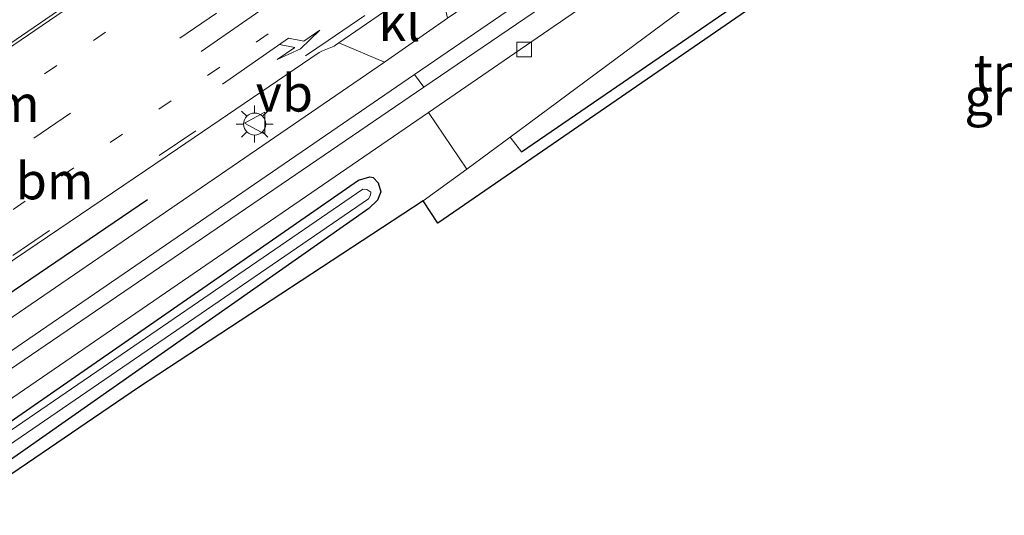
# Model space of a CAD drawing. Units: metres. Extents: x 140000 to 150001, y 406248 to 412500.
# Drawn here: x 147326 to 147392, y 406903 to 406936 of the extents above; entities that cross this region are included whole.
import ezdxf
from ezdxf.enums import TextEntityAlignment as Align

# ---------------------------------------------------------------- set-up
doc = ezdxf.new("R2010")
doc.units = ezdxf.units.M
doc.linetypes.add('VW-1-3_STREEP', pattern=[4, 1, -3])
doc.linetypes.add('VW-3-9_STREEP', pattern=[12, 3, -9])
doc.layers.get('0').update_dxf_attribs({"lineweight": 25})
for name, color, linetype, lineweight in [('B-ME-GR-BOMENRIJ-L-B1', 10, 'Continuous', 25), ('B-ME-GW-INSTEEKWATERGANG-L-B1', 10, 'Continuous', 25), ('B-ME-IE-GRASLAND-GV-B6', 93, 'Continuous', 18), ('B-ME-IE-GRONDWERKLIJN-GROND_INGERICHT-GV-B6', 253, 'Continuous', 18), ('B-ME-IE-MEUBILAIR_WEGMEUBILAIR-LICHTMAST-S-B1', 8, 'Continuous', 18), ('B-ME-IE-TERREINAFSCHEIDING-DOORGANG-L-B1', 8, 'IE-TERREINAFSCHEIDING-KUNSTMATIG-OPEN', 18), ('B-ME-IE-TERREINAFSCHEIDING-HAAG-L-B1', 10, 'Continuous', 25), ('B-ME-KG-KADASTRAAL-OPNAMEDTMGRENS-L-B1', 10, 'Continuous', 25), ('B-ME-OG-WATER-GV-B6', 153, 'Continuous', 18), ('B-ME-VH-VERH_SOORT-BITUMEN-GV-B6', 8, 'IE-TERREINAFSCHEIDING-NATUURLIJK-HOUTWAL', 18), ('B-ME-VH-VERH_SOORT-KLINKERS-GV-B6', 8, 'IE-TERREINAFSCHEIDING-NATUURLIJK-HOUTWAL', 18), ('B-ME-VH-VERH_SOORT-TEGELS-GV-B6', 8, 'Continuous', 18), ('B-ME-VV-KOLK-S-B1', 8, 'Continuous', 18), ('B-ME-VW-MARKERING-13STREEP-045-L-B1', 255, 'VW-1-3_STREEP', 18), ('B-ME-VW-MARKERING-39STREEP-015-L-B1', 255, 'VW-3-9_STREEP', 18), ('B-ME-VW-MARKERING-PIJLRD750-S-B1', 7, 'Continuous', 18), ('B-ME-VW-MARKERING-PIJLRE750-S-B1', 7, 'Continuous', 18), ('B-ME-VW-MARKERING-STREEP-015-L-B1', 7, 'Continuous', 18), ('B-ME-VW-MEUBILAIR_WEGMEUBILAIR-VERKEERSBORD-S-B1', 8, 'Continuous', 18)]:
    doc.layers.add(name, color=color, linetype=linetype, lineweight=lineweight)
doc.styles.add('NLCS-ISO', font='NLCS-ISO.TTF')
doc.linetypes.add('IE-TERREINAFSCHEIDING-KUNSTMATIG-OPEN', pattern='A,7,-1.5,[67,NLCS.SHX,S=0.75,R=0,X=0,Y=0],-1.5', length=10)
doc.linetypes.add('IE-TERREINAFSCHEIDING-NATUURLIJK-HOUTWAL', pattern='A,7,-1.5,[67,NLCS.SHX,S=0.75,R=45,X=0,Y=0],-1.5,7,-1.5,[70,NLCS.SHX,S=0.75,R=0,X=0,Y=0],-1.5', length=20)

# ---------------------------------------------------------------- blocks, each defined once
blk = doc.blocks.new('verkeersbord')
for p, q in [((0, 0.75), (-0.75, -0.625)), ((0.75, -0.625), (0, 0.75)), ((-0.75, -0.625), (0.75, -0.625))]:
    blk.add_line(p, q)
blk = doc.blocks.new('kolk')
blk.add_lwpolyline([(-0.5, -0.5), (0.5, -0.5), (0.5, 0.5), (-0.5, 0.5)], close=True)
blk = doc.blocks.new('lantaarnpaal')
for p, q in [((-0.884, 0.884), (-0.53, 0.53)), ((0, 0.75), (0, 1.25)), ((0.53, 0.53), (0.884, 0.884)), ((-0.75, 0), (-1.25, 0)), ((0.75, 0), (1.25, 0)), ((-0.53, -0.53), (-0.884, -0.884)), ((0.53, -0.53), (0.884, -0.884)), ((0, -0.75), (0, -1.25))]:
    blk.add_line(p, q)
blk.add_circle((0, 0), 0.75)
blk = doc.blocks.new('pijl')
for p, q in [((0, 0, 0.1), (5.45, 0, 0.1)), ((7.5, 0, 0.1), (5.45, 0.375, 0.1)), ((5.45, 0.375, 0.1), (5.45, -0.375, 0.1)), ((5.45, -0.375, 0.1), (7.5, 0, 0.1))]:
    blk.add_line(p, q)
blk = doc.blocks.new('pijlr')
for p, q in [((0, 0, 0.1), (5.45, 0, 0.1)), ((5.45, -0.75, 0.1), (4.7, 0, 0.1)), ((6.2, -0.75, 0.1), (5.45, 0, 0.1)), ((4, -0.75, 0.1), (5.45, -0.75, 0.1)), ((5.7, -1.05, 0.1), (4, -0.75, 0.1)), ((7.5, -0.75, 0.1), (5.7, -1.05, 0.1)), ((7.5, -0.75, 0.1), (6.2, -0.75, 0.1))]:
    blk.add_line(p, q)

msp = doc.modelspace()

# ---------------------------------------------------------------- linework, layer by layer
at = {"layer": 'B-ME-GR-BOMENRIJ-L-B1'}
msp.add_line((147267.963, 406878.988, 6.401), (147334.265, 406924.003, 6.541), dxfattribs=at)
at = {"layer": 'B-ME-GW-INSTEEKWATERGANG-L-B1'}
msp.add_polyline3d([(147245.778, 406855.104, 5.914), (147278.32, 406877.154, 6.027), (147319.926, 406905.472, 6.257), (147348.558, 406925.316, 6.29), (147349.322, 406925.537, 6.29), (147349.545, 406925.504, 6.29), (147349.892, 406925.125, 6.29), (147350.07, 406924.531, 6.29), (147349.855, 406923.953, 6.29), (147349.254, 406923.398, 6.286), (147314.818, 406899.26, 6.421), (147247.068, 406853.257, 6.046)], dxfattribs=at)
at = {"layer": 'B-ME-IE-GRASLAND-GV-B6'}
for points in [[(147312.061, 406932.793, 7.382), (147329.9978, 406945.085, 7.3699), (147335.766, 406949.038, 7.366), (147360.086, 406965.61, 7.355), (147366.659, 406969.871, 7.395), (147369.543, 406965.871, 7.419), (147369.666, 406965.551, 7.3), (147369.477, 406965.327, 7.303), (147369.124, 406964.946, 7.301), (147368.595, 406964.482, 7.296), (147366.891, 406963.293, 7.293), (147348.436, 406950.588, 7.279), (147341.6448, 406945.9622, 7.2649), (147339.761, 406944.679, 7.261), (147333.968, 406940.754, 7.236), (147318.765, 406930.323, 7.185)], [(147425.18, 406908.693, 5.986), (147395.191, 406951.64, 6.442), (147359.606, 406927.228, 6.199), (147358.829, 406928.235, 6.257), (147370.428, 406936.835, 6.487), (147393.291, 406952.564, 6.487), (147394.047, 406953.011, 6.487), (147394.848, 406953.214, 6.487), (147395.885, 406953.153, 6.487), (147396.651, 406952.781, 6.487), (147397.325, 406952.175, 6.442), (147427.138, 406910.084, 6.069), (147425.18, 406908.693, 5.986)], [(147350.326, 406933.311, 6.737), (147318.559, 406911.562, 6.5), (147281.727, 406886.499, 6.417), (147242.518, 406859.769, 6.288), (147240.762, 406862.282, 6.6), (147240.8891, 406862.369, 6.6004), (147245.202, 406865.322, 6.613), (147270.929, 406882.93, 6.714), (147285.593, 406892.911, 6.788), (147297.1048, 406900.7231, 6.8209), (147303.444, 406905.025, 6.839), (147309.8254, 406909.3951, 6.8619), (147316.538, 406913.992, 6.886), (147324.2411, 406919.2526, 6.8991), (147325.337, 406920.001, 6.901), (147336.2992, 406927.4406, 6.9277), (147345.897, 406933.954, 6.951), (147346.129, 406934.068, 6.935), (147346.902, 406934.383, 6.927), (147347.0078, 406934.4582, 6.9267), (147347.22, 406934.609, 6.926), (147350.326, 406933.311, 6.737)], [(147352.982, 406931.618, 6.493), (147316.226, 406906.545, 6.376), (147266.867, 406872.75, 6.216), (147244.229, 406857.319, 6.132), (147243.656, 406858.14, 6.207), (147286.747, 406887.562, 6.331), (147322.189, 406911.807, 6.475), (147352.362, 406932.476, 6.556), (147352.982, 406931.618, 6.493)], [(147247.533, 406852.592, 6.02), (147247.068, 406853.257, 6.046), (147314.818, 406899.26, 6.421), (147349.254, 406923.398, 6.286), (147349.855, 406923.953, 6.29), (147350.07, 406924.531, 6.29), (147349.892, 406925.125, 6.29), (147349.545, 406925.504, 6.29), (147349.322, 406925.537, 6.29), (147348.558, 406925.316, 6.29), (147319.926, 406905.472, 6.257), (147278.32, 406877.154, 6.027), (147245.778, 406855.104, 5.914), (147245.156, 406855.993, 6.056), (147285.391, 406883.391, 6.175), (147322.753, 406908.963, 6.315), (147353.3, 406929.897, 6.456), (147355.893, 406926.058, 6.199), (147352.943, 406923.911, 6.269), (147333.662, 406911.261, 6.319), (147247.533, 406852.592, 6.02)], [(147246.243, 406854.438, 5.325), (147245.778, 406855.104, 5.914), (147278.32, 406877.154, 6.027), (147319.926, 406905.472, 6.257), (147348.558, 406925.316, 6.29), (147349.322, 406925.537, 6.29), (147349.545, 406925.504, 6.29), (147349.892, 406925.125, 6.29), (147350.07, 406924.531, 6.29), (147349.855, 406923.953, 6.29), (147349.254, 406923.398, 6.286), (147314.818, 406899.26, 6.421), (147247.068, 406853.257, 6.046), (147246.613, 406853.909, 5.255), (147302.96, 406892.358, 5.501), (147349.243, 406924.055, 5.69), (147349.38, 406924.297, 5.69), (147349.395, 406924.504, 5.694), (147349.13, 406924.689, 5.694), (147348.853, 406924.699, 5.694), (147332.903, 406913.768, 5.595), (147288.141, 406883.146, 5.439), (147246.243, 406854.438, 5.325)]]:
    msp.add_polyline3d(points, dxfattribs=at)
at = {"layer": 'B-ME-IE-GRONDWERKLIJN-GROND_INGERICHT-GV-B6'}
msp.add_polyline3d([(147352.943, 406923.911, 6.269), (147355.893, 406926.058, 6.199), (147358.829, 406928.235, 6.257), (147359.606, 406927.228, 6.199), (147395.191, 406951.64, 6.442), (147425.18, 406908.693, 5.986), (147423.61, 406907.577, 6.158), (147393.29, 406949.499, 6.446), (147353.923, 406922.408, 6.269), (147352.943, 406923.911, 6.269)], dxfattribs=at)
at = {"layer": 'B-ME-IE-TERREINAFSCHEIDING-DOORGANG-L-B1'}
msp.add_line((147355.893, 406926.058, 6.199), (147358.829, 406928.235, 6.257), dxfattribs=at)
at = {"layer": 'B-ME-IE-TERREINAFSCHEIDING-HAAG-L-B1'}
msp.add_polyline3d([(147359.606, 406927.228, 6.199), (147395.191, 406951.64, 6.442), (147425.18, 406908.693, 5.986)], dxfattribs=at)
at = {"layer": 'B-ME-KG-KADASTRAAL-OPNAMEDTMGRENS-L-B1'}
msp.add_polyline3d([(147551.898, 407059.568, 6.15), (147480.234, 407008.068, 6.171), (147427.365, 406970.074, 6.216), (147454.653, 406929.633, 6.253), (147439.508, 406918.873, 6.119), (147438.698, 406918.297, 6.136), (147437.679, 406917.573, 6.139), (147435.636, 406916.122, 6.151), (147434.61, 406915.393, 6.209), (147429.962, 406912.09, 6.248), (147428.946, 406911.368, 6.116), (147427.138, 406910.084, 6.069), (147425.18, 406908.693, 5.986), (147423.61, 406907.577, 6.158), (147393.29, 406949.499, 6.446), (147353.923, 406922.408, 6.269), (147352.943, 406923.911, 6.269), (147333.662, 406911.261, 6.319), (147247.533, 406852.592, 6.02)], dxfattribs=at)
at = {"layer": 'B-ME-OG-WATER-GV-B6'}
msp.add_polyline3d([(147246.243, 406854.438, 5.325), (147288.141, 406883.146, 5.439), (147332.903, 406913.768, 5.595), (147348.853, 406924.699, 5.694), (147349.13, 406924.689, 5.694), (147349.395, 406924.504, 5.694), (147349.38, 406924.297, 5.69), (147349.243, 406924.055, 5.69), (147302.96, 406892.358, 5.501), (147246.613, 406853.909, 5.255), (147246.243, 406854.438, 5.325)], dxfattribs=at)
at = {"layer": 'B-ME-VH-VERH_SOORT-BITUMEN-GV-B6'}
for points in [[(147380.537, 406951.763, 6.601), (147364.915, 406941.075, 6.59), (147352.362, 406932.476, 6.556), (147322.189, 406911.807, 6.475), (147286.747, 406887.562, 6.331), (147243.656, 406858.14, 6.207), (147242.518, 406859.769, 6.288), (147281.727, 406886.499, 6.417), (147318.559, 406911.562, 6.5), (147350.326, 406933.311, 6.737), (147354.591, 406936.274, 6.753), (147378.516, 406952.592, 6.825), (147379.498, 406953.281, 6.831), (147380.537, 406951.763, 6.601)], [(147318.765, 406930.323, 7.185), (147333.968, 406940.754, 7.236)], [(147350.2417, 406936.6903, 6.9453), (147347.22, 406934.609, 6.926), (147347.0078, 406934.4582, 6.9268), (147346.902, 406934.383, 6.927), (147346.129, 406934.068, 6.935), (147345.897, 406933.954, 6.951), (147336.2992, 406927.4406, 6.9278), (147325.337, 406920.001, 6.901)]]:
    msp.add_polyline3d(points, dxfattribs=at)
at = {"layer": 'B-ME-VH-VERH_SOORT-KLINKERS-GV-B6'}
for points in [[(147393.291, 406952.564, 6.487), (147370.428, 406936.835, 6.487), (147358.829, 406928.235, 6.257), (147355.893, 406926.058, 6.199), (147353.3, 406929.897, 6.456), (147359.153, 406933.908, 6.483), (147381.1, 406948.996, 6.43), (147391.26, 406955.81, 6.67), (147391.98, 406958.22, 6.71), (147389.523, 406956.675, 6.59), (147362.715, 406938.257, 6.524), (147352.982, 406931.618, 6.493), (147352.362, 406932.476, 6.556), (147364.915, 406941.075, 6.59), (147380.537, 406951.763, 6.601), (147387.727, 406956.681, 6.606), (147391.764, 406959.453, 6.757), (147391.885, 406959.422, 6.753), (147392.026, 406959.388, 6.722), (147392.439, 406959.228, 6.623)], [(147354.591, 406936.274, 6.753), (147350.326, 406933.311, 6.737), (147347.22, 406934.609, 6.926), (147350.2417, 406936.6903, 6.9453), (147353.939, 406939.237, 6.969), (147354.591, 406936.274, 6.753)]]:
    msp.add_polyline3d(points, dxfattribs=at)
at = {"layer": 'B-ME-VH-VERH_SOORT-TEGELS-GV-B6'}
msp.add_polyline3d([(147353.3, 406929.897, 6.456), (147322.753, 406908.963, 6.315), (147285.391, 406883.391, 6.175), (147245.156, 406855.993, 6.056), (147244.229, 406857.319, 6.132), (147266.867, 406872.75, 6.216), (147316.226, 406906.545, 6.376), (147352.982, 406931.618, 6.493), (147362.715, 406938.257, 6.524), (147389.523, 406956.675, 6.59), (147391.98, 406958.22, 6.71), (147391.26, 406955.81, 6.67), (147381.1, 406948.996, 6.43), (147359.153, 406933.908, 6.483), (147353.3, 406929.897, 6.456)], dxfattribs=at)
at = {"layer": 'B-ME-VW-MARKERING-13STREEP-045-L-B1'}
for points in [[(147357.594, 406953.169, 7.212), (147334.728, 406937.59, 7.174), (147314.086, 406923.505, 7.129), (147291.053, 406907.824, 7.017)], [(147294.822, 406902.446, 6.853), (147318.568, 406918.778, 6.958), (147348.021, 406939.063, 7.065), (147361.124, 406948.094, 7.11)]]:
    msp.add_polyline3d(points, dxfattribs=at)
at = {"layer": 'B-ME-VW-MARKERING-39STREEP-015-L-B1'}
for points in [[(147292.961, 406905.126, 6.99), (147316.671, 406921.365, 7.094), (147339.61, 406937.088, 7.103), (147369.316, 406957.452, 7.193)], [(147239.329, 406864.333, 6.663), (147243.78, 406867.376, 6.676), (147269.277, 406884.927, 6.776), (147284.719, 406895.566, 6.854), (147287.381, 406897.398, 6.856), (147289.425, 406898.656, 6.861), (147292.421, 406900.404, 6.856), (147305.173, 406907.718, 6.883), (147314.252, 406912.983, 6.896), (147315.403, 406913.632, 6.89), (147315.961, 406913.963, 6.901), (147316.558, 406914.362, 6.903), (147325.141, 406920.22, 6.916), (147346.509, 406934.772, 6.973), (147354.302, 406940.113, 6.995), (147376.362, 406955.089, 7.051)]]:
    msp.add_polyline3d(points, dxfattribs=at)
at = {"layer": 'B-ME-VW-MARKERING-STREEP-015-L-B1'}
msp.add_polyline3d([(147235.602, 406869.666, 6.837), (147240.537, 406873.04, 6.852), (147265.794, 406890.341, 6.952), (147277.111, 406898.054, 6.997), (147280.582, 406900.423, 7.008), (147282.343, 406901.618, 7.012), (147284.093, 406902.854, 7.018), (147285.726, 406904.108, 7.019), (147287.341, 406905.459, 7.013), (147289.699, 406907.489, 7.025), (147297.678, 406914.422, 7.103), (147300.866, 406917.178, 7.117), (147302.457, 406918.585, 7.121), (147304.109, 406919.919, 7.132), (147305.811, 406921.201, 7.144), (147307.555, 406922.392, 7.151), (147318.859, 406930.159, 7.186), (147339.778, 406944.425, 7.248), (147348.483, 406950.374, 7.269), (147369.629, 406964.776, 7.302)], dxfattribs=at)

# ---------------------------------------------------------------- block references
at = {"layer": 'B-ME-IE-MEUBILAIR_WEGMEUBILAIR-LICHTMAST-S-B1', "rotation": 90}
msp.add_blockref('lantaarnpaal', (147341.525, 406929.109, 6.648), dxfattribs=at)
at = {"layer": 'B-ME-VV-KOLK-S-B1', "rotation": 90}
msp.add_blockref('kolk', (147359.776, 406934.168, 6.442), dxfattribs=at)
at = {"layer": 'B-ME-VW-MARKERING-PIJLRD750-S-B1', "rotation": 34.7}
msp.add_blockref('pijl', (147337.904, 406934.033, 7.02), dxfattribs=at)
at = {"layer": 'B-ME-VW-MARKERING-PIJLRE750-S-B1', "rotation": 34.7}
msp.add_blockref('pijlr', (147339.338, 406931.817, 6.992), dxfattribs=at)
at = {"layer": 'B-ME-VW-MEUBILAIR_WEGMEUBILAIR-VERKEERSBORD-S-B1', "rotation": 90}
msp.add_blockref('verkeersbord', (147341.5937, 406929.1776, 6.648), dxfattribs=at)

# ---------------------------------------------------------------- texts
at = {"layer": 'B-ME-IE-GRASLAND-GV-B6', "ltscale": 0.2, "style": 'NLCS-ISO'}
msp.add_text('gras', height=2.5, dxfattribs=at).set_placement((147392.9835, 406930.9535), align=Align.MIDDLE_CENTER)
at = {"layer": 'B-ME-IE-GRONDWERKLIJN-GROND_INGERICHT-GV-B6', "ltscale": 0.2, "style": 'NLCS-ISO'}
msp.add_text('tn', height=2.5, dxfattribs=at).set_placement((147391.9148, 406932.5979), align=Align.MIDDLE_CENTER)
at = {"layer": 'B-ME-VH-VERH_SOORT-KLINKERS-GV-B6', "ltscale": 0.2, "style": 'NLCS-ISO'}
msp.add_text('kl', height=2.5, dxfattribs=at).set_placement((147351.3317, 406935.9857), align=Align.MIDDLE_CENTER)
at = {"layer": 'B-ME-VW-MARKERING-13STREEP-045-L-B1', "ltscale": 0.2, "style": 'NLCS-ISO'}
for p in [(147324.3253, 406930.4939), (147327.9776, 406925.2633)]:
    msp.add_text('bm', height=2.5, dxfattribs=at).set_placement(p, align=Align.MIDDLE_CENTER)
at = {"layer": 'B-ME-VW-MEUBILAIR_WEGMEUBILAIR-VERKEERSBORD-S-B1', "ltscale": 0.2, "style": 'NLCS-ISO'}
msp.add_text('vb', height=2.5, dxfattribs=at).set_placement((147341.5937, 406929.1776, 6.648), align=Align.BOTTOM_LEFT)

doc.saveas('drawing.dxf')
